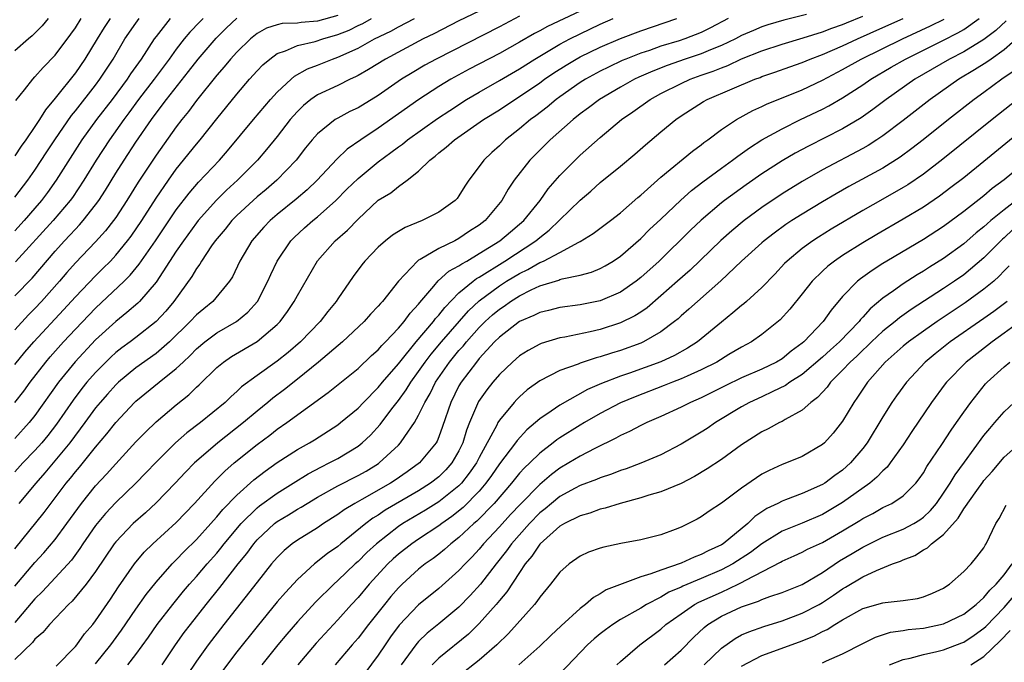
# Model space of a CAD drawing. Units: inches. Extents: x 2595000 to 2598000, y 1485000 to 1488000.
# Drawn here: x 2595295 to 2595393, y 1486063 to 1486127 of the extents above; entities that cross this region are included whole.
import ezdxf

# ---------------------------------------------------------------- set-up
doc = ezdxf.new("R2010")
doc.units = ezdxf.units.IN
doc.header["$MEASUREMENT"] = 0
doc.layers.add('LD25951485_2ft', color=248, linetype='Continuous')

msp = doc.modelspace()

# ---------------------------------------------------------------- linework, layer by layer
at = {"layer": 'LD25951485_2ft'}
for points, elevation in [([(2595294.998, 1486089.002), (2595295.882, 1486090.118), (2595296.526, 1486091), (2595298.067, 1486093), (2595298.494, 1486093.506), (2595299.828, 1486095), (2595301, 1486096.256), (2595303, 1486098.34), (2595305.826, 1486101), (2595306.416, 1486101.584), (2595307.326, 1486102.675), (2595308.929, 1486105), (2595311, 1486108.053), (2595312.268, 1486109.732), (2595313.192, 1486110.807), (2595315.267, 1486113), (2595316.075, 1486113.925), (2595318.635, 1486117), (2595320.34, 1486119), (2595321, 1486119.725), (2595322.366, 1486121), (2595322.706, 1486121.294), (2595323.98, 1486122.02), (2595325, 1486122.411), (2595326.456, 1486123), (2595327, 1486123.182), (2595329, 1486124.092), (2595330.642, 1486125), (2595332.242, 1486125.758), (2595333, 1486126.177), (2595334.592, 1486127)], 9986), ([(2595341, 1486127.758), (2595339, 1486126.769), (2595336.505, 1486125.494), (2595335.462, 1486125), (2595331.717, 1486123), (2595330.041, 1486121.959), (2595329, 1486121.362), (2595328.764, 1486121.236), (2595328.237, 1486121), (2595327, 1486120.39), (2595325, 1486119.453), (2595324.338, 1486119), (2595323.598, 1486118.402), (2595323, 1486117.809), (2595322.61, 1486117.39), (2595322.29, 1486117), (2595321, 1486115.335), (2595319.947, 1486114.053), (2595319.036, 1486113), (2595317.057, 1486111), (2595315.979, 1486110.02), (2595314.97, 1486109.031), (2595313.161, 1486107), (2595313, 1486106.797), (2595311.701, 1486105), (2595311, 1486103.976), (2595309, 1486100.923), (2595307.345, 1486099), (2595307.175, 1486098.825), (2595306.109, 1486097.891), (2595305, 1486097.028), (2595303, 1486095.185), (2595300.974, 1486093.026), (2595299.321, 1486091), (2595297, 1486087.71), (2595296.427, 1486087), (2595295, 1486085.425)], 9984), ([(2595373.427, 1486127.426), (2595371.163, 1486126.837), (2595369.61, 1486126.39), (2595369, 1486126.193), (2595368.159, 1486125.841), (2595367, 1486125.322), (2595366.398, 1486125), (2595365, 1486124.336), (2595363.914, 1486123.914), (2595363, 1486123.529), (2595361.415, 1486123), (2595359.627, 1486122.373), (2595358.19, 1486121.81), (2595356.806, 1486121.194), (2595356.403, 1486121), (2595355, 1486120.206), (2595352.923, 1486119), (2595351.832, 1486118.168), (2595351, 1486117.562), (2595350.298, 1486117), (2595348.041, 1486115), (2595346.013, 1486113), (2595344.47, 1486111), (2595343.881, 1486110.119), (2595343.251, 1486109), (2595341.598, 1486107), (2595341, 1486106.536), (2595340.058, 1486105.942), (2595339, 1486105.22), (2595338.576, 1486105), (2595337, 1486104.239), (2595335.163, 1486103.163), (2595335, 1486103.083), (2595334.883, 1486103), (2595332.999, 1486101), (2595331.421, 1486099), (2595331.212, 1486098.788), (2595331, 1486098.523), (2595330.252, 1486097.748), (2595329.599, 1486097), (2595327.455, 1486095), (2595325.079, 1486093), (2595323, 1486091.302), (2595321.722, 1486090.278), (2595320.576, 1486089.424), (2595320.077, 1486089), (2595319, 1486088.137), (2595317.659, 1486087), (2595315.1, 1486085), (2595313, 1486083.196), (2595312.787, 1486083), (2595311.902, 1486082.098), (2595310.888, 1486081), (2595309, 1486079.047), (2595307.936, 1486078.064), (2595306.742, 1486077), (2595305, 1486075.205), (2595304.839, 1486075), (2595303, 1486072.261), (2595302.074, 1486071), (2595300.681, 1486069.319), (2595300.325, 1486069), (2595298.425, 1486067), (2595297.771, 1486066.229), (2595297, 1486065.552), (2595296.762, 1486065.238), (2595295, 1486063.529)], 9972), ([(2595327, 1486127.329), (2595325, 1486126.744), (2595323.371, 1486126.629), (2595323, 1486126.562), (2595321.49, 1486126.51), (2595321, 1486126.383), (2595319.947, 1486126.053), (2595319, 1486125.53), (2595318.334, 1486125), (2595317, 1486123.691), (2595316.371, 1486123), (2595315.757, 1486122.243), (2595315, 1486121.397), (2595313, 1486118.894), (2595312.2, 1486117.8), (2595311.55, 1486117), (2595311, 1486116.283), (2595309, 1486113.489), (2595307.206, 1486110.795), (2595306.104, 1486109), (2595305, 1486107.32), (2595304.775, 1486107), (2595304, 1486106), (2595303, 1486104.889), (2595301, 1486102.821), (2595300.144, 1486101.856), (2595299.433, 1486101), (2595297.659, 1486099), (2595297, 1486098.298), (2595296.343, 1486097.657), (2595295, 1486096.2)], 9990), ([(2595345, 1486127.253), (2595343, 1486126.182), (2595336.744, 1486123), (2595335.616, 1486122.384), (2595334.353, 1486121.647), (2595333.315, 1486121), (2595331, 1486119.398), (2595329, 1486118.179), (2595328.205, 1486117.795), (2595327, 1486117.152), (2595326.748, 1486117), (2595325, 1486115.608), (2595324.468, 1486115), (2595323.805, 1486114.195), (2595322.859, 1486113), (2595320.957, 1486111), (2595319.906, 1486110.094), (2595319, 1486109.341), (2595318.62, 1486109), (2595317, 1486107.495), (2595316.505, 1486107), (2595315.832, 1486106.168), (2595314.846, 1486105), (2595314.488, 1486104.488), (2595313.497, 1486103), (2595313.322, 1486102.678), (2595313, 1486102.257), (2595312.542, 1486101.458), (2595310.767, 1486099), (2595309.952, 1486098.048), (2595309, 1486097.006), (2595307, 1486095.439), (2595306.426, 1486095), (2595305.6, 1486094.4), (2595305, 1486093.929), (2595304.513, 1486093.487), (2595304.012, 1486093), (2595303, 1486091.976), (2595302.145, 1486091), (2595301.633, 1486090.367), (2595300.772, 1486089.227), (2595299.144, 1486086.856), (2595298.267, 1486085.733), (2595297.668, 1486085), (2595297, 1486084.237), (2595295.803, 1486083), (2595295, 1486082.137)], 9982), ([(2595295, 1486099.548), (2595296.709, 1486101.291), (2595299, 1486103.99), (2595299.919, 1486105), (2595300.453, 1486105.547), (2595301, 1486106.149), (2595301.423, 1486106.577), (2595301.787, 1486107), (2595303, 1486108.555), (2595303.32, 1486109), (2595303.98, 1486110.02), (2595305, 1486111.694), (2595305.821, 1486113), (2595307, 1486114.776), (2595308.528, 1486117), (2595309, 1486117.651), (2595310.02, 1486119), (2595312.22, 1486121.78), (2595313.158, 1486123), (2595314.945, 1486125.055), (2595315.953, 1486126.047), (2595317, 1486127.043)], 9992), ([(2595298.311, 1486127), (2595297.715, 1486126.285), (2595296.71, 1486125.29), (2595296.354, 1486125), (2595295, 1486123.808)], 10004), ([(2595304.444, 1486127), (2595303.863, 1486126.136), (2595303.155, 1486125), (2595301.953, 1486123), (2595301, 1486121.635), (2595299, 1486119.129), (2595298.033, 1486117.967), (2595297.453, 1486117), (2595297, 1486116.314), (2595296.08, 1486115), (2595295.621, 1486114.379), (2595295, 1486113.411)], 10000), ([(2595295, 1486109.325), (2595296.296, 1486111), (2595297, 1486111.999), (2595298.178, 1486113.822), (2595298.963, 1486115), (2595300.603, 1486117.397), (2595301, 1486117.878), (2595303, 1486120.429), (2595303.43, 1486121), (2595304.738, 1486123), (2595305.917, 1486125), (2595307, 1486126.56), (2595307.323, 1486127)], 9998), ([(2595310.394, 1486127), (2595309, 1486125.247), (2595308.818, 1486125), (2595307.519, 1486123), (2595306.468, 1486121.532), (2595306.128, 1486121), (2595304.63, 1486119), (2595303.095, 1486117), (2595301.658, 1486115), (2595299.096, 1486111), (2595298.23, 1486109.77), (2595297.66, 1486109), (2595297, 1486108.227), (2595295.93, 1486107), (2595295, 1486105.987)], 9996), ([(2595295, 1486092.758), (2595296.011, 1486093.989), (2595296.893, 1486095), (2595299.837, 1486098.163), (2595301, 1486099.444), (2595303, 1486101.548), (2595303.737, 1486102.263), (2595304.465, 1486103), (2595305, 1486103.575), (2595306.164, 1486105), (2595306.526, 1486105.474), (2595307.573, 1486107), (2595309, 1486109.218), (2595310.218, 1486111), (2595311, 1486112.088), (2595313, 1486114.583), (2595313.355, 1486115), (2595315, 1486117.085), (2595317, 1486119.532), (2595318.26, 1486121), (2595319, 1486121.821), (2595319.576, 1486122.424), (2595320.248, 1486123), (2595321, 1486123.542), (2595321.807, 1486123.807), (2595323, 1486124.347), (2595324.74, 1486124.74), (2595325.524, 1486125), (2595327, 1486125.417), (2595328.13, 1486125.87), (2595329, 1486126.307), (2595329.473, 1486126.527), (2595330.323, 1486127)], 9988), ([(2595295, 1486074.506), (2595297.899, 1486078.1), (2595300.083, 1486081), (2595300.504, 1486081.496), (2595301, 1486082.133), (2595301.401, 1486082.599), (2595303, 1486084.567), (2595304.125, 1486085.874), (2595305, 1486086.999), (2595306.865, 1486089), (2595307, 1486089.129), (2595309.305, 1486091), (2595311, 1486092.343), (2595311.68, 1486093), (2595312.365, 1486093.635), (2595313, 1486094.302), (2595313.819, 1486095), (2595315, 1486095.89), (2595316.972, 1486097.028), (2595318.08, 1486097.92), (2595319.04, 1486099), (2595320.079, 1486101), (2595320.35, 1486101.65), (2595320.997, 1486103), (2595322.347, 1486105), (2595322.667, 1486105.333), (2595323.713, 1486106.287), (2595324.524, 1486107), (2595325, 1486107.381), (2595326.807, 1486109), (2595327.899, 1486110.101), (2595329, 1486111.182), (2595331, 1486112.821), (2595332.263, 1486113.737), (2595333, 1486114.297), (2595333.414, 1486114.586), (2595333.911, 1486115), (2595336.885, 1486117.115), (2595338.08, 1486117.92), (2595339.748, 1486119), (2595341, 1486119.737), (2595343, 1486120.866), (2595345, 1486122.022), (2595346.521, 1486123), (2595349, 1486124.48), (2595349.978, 1486125), (2595351, 1486125.503), (2595353, 1486126.442), (2595354.273, 1486127)], 9978), ([(2595295, 1486070.788), (2595297, 1486073.146), (2595297.885, 1486074.115), (2595299, 1486075.434), (2595300.162, 1486077), (2595301.606, 1486079), (2595303, 1486080.741), (2595304.093, 1486081.907), (2595305, 1486082.915), (2595307, 1486085.084), (2595307.935, 1486086.065), (2595309, 1486087.082), (2595311, 1486088.772), (2595312.24, 1486089.76), (2595313, 1486090.51), (2595313.26, 1486090.741), (2595315, 1486092.453), (2595315.663, 1486093), (2595316.462, 1486093.538), (2595319, 1486095.016), (2595321, 1486096.708), (2595321.285, 1486097), (2595322.008, 1486097.992), (2595322.684, 1486099), (2595323, 1486099.598), (2595325, 1486103.033), (2595326.737, 1486105), (2595327.948, 1486106.052), (2595329, 1486107.161), (2595331, 1486109.013), (2595332.235, 1486109.765), (2595333, 1486110.395), (2595333.855, 1486111), (2595335, 1486111.899), (2595336.119, 1486113), (2595336.628, 1486113.372), (2595337, 1486113.701), (2595337.74, 1486114.26), (2595338.554, 1486115), (2595341.444, 1486117), (2595343, 1486117.976), (2595344.541, 1486119), (2595345, 1486119.276), (2595347, 1486120.647), (2595347.478, 1486121), (2595348.381, 1486121.619), (2595349.604, 1486122.396), (2595350.618, 1486123), (2595351, 1486123.209), (2595353, 1486124.181), (2595355, 1486125.029), (2595357, 1486125.786), (2595360.573, 1486127)], 9976), ([(2595365.654, 1486127), (2595363.917, 1486126.083), (2595363, 1486125.638), (2595361.376, 1486125), (2595360.812, 1486124.812), (2595359, 1486124.26), (2595357.862, 1486123.862), (2595357, 1486123.584), (2595355.516, 1486123), (2595355.156, 1486122.844), (2595353.802, 1486122.198), (2595353, 1486121.791), (2595351.542, 1486121), (2595351, 1486120.663), (2595349, 1486119.272), (2595348.63, 1486119), (2595347.75, 1486118.25), (2595346.622, 1486117.378), (2595346.101, 1486117), (2595345, 1486116.078), (2595343.605, 1486115), (2595343, 1486114.412), (2595342.251, 1486113.749), (2595341.45, 1486113), (2595341, 1486112.365), (2595339.974, 1486111), (2595339.583, 1486110.417), (2595339, 1486109.456), (2595338.807, 1486109.193), (2595338.625, 1486109), (2595337, 1486107.841), (2595335.344, 1486107), (2595333.667, 1486106.333), (2595333, 1486105.94), (2595332.429, 1486105.571), (2595331.706, 1486105), (2595331, 1486104.374), (2595329.682, 1486103), (2595329.377, 1486102.622), (2595328.521, 1486101.478), (2595327, 1486099.251), (2595326.843, 1486099), (2595326.013, 1486097.988), (2595325.242, 1486097), (2595323.304, 1486095), (2595322.068, 1486093.932), (2595321, 1486093.076), (2595319, 1486091.664), (2595317.466, 1486090.534), (2595317, 1486090.083), (2595316.42, 1486089.58), (2595315.83, 1486089), (2595313.389, 1486087), (2595312.028, 1486085.972), (2595310.93, 1486085), (2595309, 1486083.093), (2595307.985, 1486082.015), (2595306.991, 1486081), (2595305, 1486079.093), (2595303.988, 1486078.012), (2595303, 1486076.825), (2595301.747, 1486075), (2595301.46, 1486074.54), (2595300.608, 1486073.392), (2595299, 1486071.619), (2595297.735, 1486070.265), (2595297, 1486069.563), (2595295, 1486067.212)], 9974), ([(2595313.649, 1486127), (2595313.321, 1486126.679), (2595312.341, 1486125.659), (2595311.794, 1486125), (2595311, 1486123.985), (2595310.298, 1486123), (2595308.801, 1486121), (2595307.252, 1486119), (2595306.313, 1486117.687), (2595305.79, 1486117), (2595304.381, 1486115), (2595303.072, 1486113), (2595301.839, 1486111), (2595300.702, 1486109.298), (2595300.486, 1486109), (2595298.799, 1486107), (2595295.076, 1486102.924)], 9994), ([(2595295.098, 1486118.902), (2595295.952, 1486119.952), (2595296.774, 1486121), (2595297, 1486121.225), (2595297.82, 1486122.18), (2595299, 1486123.375), (2595300.546, 1486125.454), (2595301, 1486126.089), (2595301.583, 1486127)], 10002), ([(2595351, 1486127.732), (2595347.769, 1486126.231), (2595347, 1486125.796), (2595346.471, 1486125.529), (2595345, 1486124.659), (2595343, 1486123.54), (2595340.01, 1486121.99), (2595338.198, 1486121), (2595337, 1486120.273), (2595335.021, 1486118.979), (2595331, 1486116.145), (2595329.278, 1486115), (2595327.936, 1486114.064), (2595326.909, 1486113.091), (2595324.937, 1486111), (2595323.956, 1486110.044), (2595322.884, 1486109.116), (2595321, 1486107.611), (2595320.283, 1486107), (2595319.654, 1486106.346), (2595318.481, 1486105), (2595317.305, 1486103), (2595316.566, 1486101.434), (2595316.283, 1486101), (2595314.622, 1486099), (2595313.722, 1486098.278), (2595313, 1486097.672), (2595312.378, 1486097), (2595310.318, 1486095), (2595309, 1486093.854), (2595307, 1486092.434), (2595305.259, 1486091), (2595305, 1486090.754), (2595304.175, 1486089.825), (2595303.451, 1486089), (2595303, 1486088.447), (2595301.945, 1486087), (2595300.44, 1486085), (2595297.982, 1486082.018), (2595297.075, 1486081), (2595295.404, 1486079)], 9980), ([(2595299.103, 1486062.897), (2595301, 1486064.825), (2595301.146, 1486065), (2595301.92, 1486066.08), (2595302.717, 1486067), (2595303, 1486067.36), (2595304.477, 1486069.524), (2595305.271, 1486070.729), (2595306.843, 1486073), (2595307.831, 1486074.169), (2595308.681, 1486075), (2595311, 1486077.123), (2595312.812, 1486079), (2595314.809, 1486081.191), (2595315.805, 1486082.195), (2595316.73, 1486083), (2595319, 1486084.84), (2595320.248, 1486085.752), (2595321, 1486086.342), (2595321.964, 1486087), (2595326.033, 1486089.967), (2595329, 1486092.37), (2595330.349, 1486093.65), (2595331, 1486094.218), (2595331.355, 1486094.645), (2595331.719, 1486095), (2595333, 1486096.345), (2595333.561, 1486097), (2595334.162, 1486097.838), (2595335, 1486098.729), (2595335.113, 1486098.887), (2595336.512, 1486100.512), (2595336.954, 1486101.046), (2595338.007, 1486101.993), (2595339, 1486102.525), (2595339.268, 1486102.732), (2595339.763, 1486103), (2595341, 1486103.729), (2595343.034, 1486105), (2595344.093, 1486105.907), (2595345, 1486106.643), (2595345.41, 1486107), (2595347.053, 1486109), (2595347.845, 1486110.155), (2595349, 1486111.471), (2595350.5, 1486113), (2595351, 1486113.469), (2595353, 1486115.239), (2595355.104, 1486117), (2595356.231, 1486117.769), (2595357.949, 1486119), (2595359, 1486119.576), (2595361, 1486120.591), (2595361.887, 1486121), (2595363, 1486121.4), (2595364.193, 1486121.807), (2595365, 1486122.141), (2595365.635, 1486122.365), (2595367, 1486123.012), (2595369, 1486123.817), (2595371, 1486124.469), (2595373.094, 1486125.094), (2595375, 1486125.699), (2595375.933, 1486126.067), (2595377, 1486126.426), (2595377.399, 1486126.601), (2595379, 1486127.231)], 9970), ([(2595303, 1486063.099), (2595304.506, 1486065), (2595305.56, 1486066.44), (2595307, 1486068.532), (2595308.025, 1486069.975), (2595309, 1486071.207), (2595310.582, 1486073), (2595311, 1486073.412), (2595311.775, 1486074.225), (2595313, 1486075.433), (2595314.407, 1486077), (2595314.679, 1486077.321), (2595315, 1486077.658), (2595315.603, 1486078.397), (2595317, 1486079.825), (2595318.679, 1486081.321), (2595319.802, 1486082.198), (2595321, 1486083.037), (2595323, 1486084.334), (2595324.187, 1486085), (2595324.693, 1486085.306), (2595327, 1486086.795), (2595327.267, 1486087), (2595329, 1486088.433), (2595329.544, 1486089), (2595331, 1486090.46), (2595331.43, 1486091), (2595333, 1486092.826), (2595333.128, 1486093), (2595334.762, 1486095), (2595336.468, 1486097), (2595336.69, 1486097.31), (2595337, 1486097.645), (2595337.586, 1486098.414), (2595339, 1486099.84), (2595340.402, 1486101), (2595340.74, 1486101.26), (2595341, 1486101.401), (2595343.534, 1486103), (2595346.614, 1486105), (2595347, 1486105.334), (2595347.944, 1486106.056), (2595351, 1486109.023), (2595352.072, 1486109.928), (2595353, 1486110.767), (2595355, 1486112.404), (2595356.412, 1486113.588), (2595357.48, 1486114.52), (2595359, 1486115.789), (2595360.476, 1486117), (2595361, 1486117.361), (2595363.211, 1486118.789), (2595363.595, 1486119), (2595366.054, 1486120.054), (2595368.319, 1486121), (2595368.82, 1486121.18), (2595369, 1486121.26), (2595370.299, 1486121.701), (2595371.765, 1486122.235), (2595373, 1486122.663), (2595373.788, 1486123), (2595375, 1486123.45), (2595377, 1486124.313), (2595378.47, 1486125), (2595381, 1486126.114), (2595383, 1486127.013)], 9968), ([(2595306.211, 1486063), (2595307, 1486064.05), (2595308.237, 1486065.763), (2595309.108, 1486067), (2595310.658, 1486069), (2595311.708, 1486070.292), (2595312.317, 1486071), (2595313, 1486071.758), (2595314.055, 1486073), (2595315, 1486074.071), (2595315.421, 1486074.579), (2595315.741, 1486075), (2595317.424, 1486077), (2595319, 1486078.553), (2595319.247, 1486078.753), (2595321, 1486080.027), (2595322.588, 1486081), (2595324.067, 1486081.932), (2595325.373, 1486082.627), (2595326.158, 1486083), (2595327, 1486083.458), (2595329, 1486084.681), (2595329.404, 1486085), (2595330.231, 1486085.769), (2595331.198, 1486086.802), (2595332.359, 1486088.359), (2595333, 1486089.185), (2595333.765, 1486090.236), (2595334.218, 1486091), (2595335, 1486092.062), (2595335.645, 1486093), (2595336.234, 1486093.766), (2595337.275, 1486095), (2595339.935, 1486098.065), (2595341, 1486099.057), (2595343, 1486100.539), (2595343.723, 1486101), (2595345, 1486101.78), (2595345.83, 1486102.17), (2595347, 1486102.845), (2595347.121, 1486102.879), (2595347.375, 1486103), (2595349, 1486103.858), (2595350.875, 1486104.875), (2595351, 1486104.929), (2595352.289, 1486105.71), (2595353.994, 1486107), (2595355, 1486107.788), (2595356.715, 1486109.285), (2595357, 1486109.518), (2595359, 1486111.3), (2595362.116, 1486113.885), (2595363, 1486114.516), (2595363.268, 1486114.732), (2595363.652, 1486115), (2595365, 1486116.015), (2595366.475, 1486117), (2595368.109, 1486117.891), (2595369, 1486118.288), (2595369.475, 1486118.525), (2595373, 1486119.953), (2595375, 1486120.92), (2595377, 1486121.965), (2595378.834, 1486123), (2595382.929, 1486125), (2595385.723, 1486126.277), (2595387.049, 1486126.951)], 9966), ([(2595309.589, 1486063), (2595310.925, 1486065), (2595311.794, 1486066.206), (2595312.39, 1486067), (2595313.966, 1486069), (2595315.328, 1486070.672), (2595317.134, 1486073), (2595317.974, 1486074.027), (2595318.674, 1486075), (2595319, 1486075.377), (2595320.725, 1486077), (2595321, 1486077.213), (2595322.125, 1486077.875), (2595323, 1486078.419), (2595323.375, 1486078.624), (2595323.965, 1486079), (2595325, 1486079.614), (2595327, 1486080.738), (2595329, 1486081.754), (2595329.797, 1486082.203), (2595331.041, 1486082.959), (2595331.1, 1486083), (2595333, 1486084.772), (2595333.223, 1486085), (2595333.633, 1486085.633), (2595334.582, 1486087), (2595335, 1486087.722), (2595335.602, 1486089), (2595336.13, 1486089.87), (2595336.686, 1486091), (2595338.069, 1486093), (2595339, 1486094.126), (2595339.42, 1486094.58), (2595339.744, 1486095), (2595341, 1486096.42), (2595341.578, 1486097), (2595342.326, 1486097.675), (2595343, 1486098.246), (2595343.461, 1486098.539), (2595344.09, 1486099), (2595345, 1486099.569), (2595346.147, 1486100.147), (2595347, 1486100.538), (2595348.894, 1486101.106), (2595349, 1486101.157), (2595349.231, 1486101.231), (2595351, 1486101.586), (2595352.115, 1486101.885), (2595353, 1486102.256), (2595353.487, 1486102.513), (2595354.289, 1486103), (2595355, 1486103.485), (2595357, 1486105.215), (2595357.888, 1486106.112), (2595359, 1486107.147), (2595360.97, 1486109.03), (2595362.025, 1486109.975), (2595363.152, 1486110.848), (2595365, 1486112.209), (2595366.111, 1486113), (2595366.611, 1486113.389), (2595367.779, 1486114.221), (2595369.004, 1486114.996), (2595371, 1486116.106), (2595372.832, 1486117), (2595375, 1486118.032), (2595375.64, 1486118.36), (2595377, 1486119.155), (2595379, 1486120.45), (2595379.792, 1486121), (2595381.819, 1486122.181), (2595383.229, 1486123), (2595387, 1486124.859), (2595388.419, 1486125.581), (2595389, 1486125.936), (2595390.524, 1486127)], 9964), ([(2595393.206, 1486126.794), (2595392.184, 1486125.816), (2595391, 1486124.925), (2595389, 1486123.721), (2595387.599, 1486123), (2595384.16, 1486121), (2595381.328, 1486119), (2595380.006, 1486117.994), (2595378.829, 1486117.171), (2595377, 1486116.095), (2595373.614, 1486114.386), (2595372.314, 1486113.686), (2595371, 1486112.911), (2595369, 1486111.623), (2595367.451, 1486110.549), (2595365.317, 1486109), (2595365, 1486108.754), (2595363, 1486107.06), (2595361.942, 1486106.058), (2595358.82, 1486103), (2595357, 1486101.356), (2595356.548, 1486101), (2595355, 1486099.931), (2595353, 1486099.067), (2595351, 1486098.666), (2595349, 1486098.409), (2595347.884, 1486098.116), (2595347, 1486097.906), (2595346.409, 1486097.592), (2595345, 1486097.006), (2595343, 1486095.47), (2595342.532, 1486095), (2595341, 1486093.333), (2595340.721, 1486093), (2595339.212, 1486091), (2595339, 1486090.632), (2595338.178, 1486089), (2595337.375, 1486086.625), (2595337, 1486085.598), (2595336.828, 1486085.172), (2595336.728, 1486085), (2595335.094, 1486083), (2595333.874, 1486082.126), (2595332.688, 1486081.312), (2595332.207, 1486081), (2595329.389, 1486079.389), (2595328.677, 1486079), (2595327.627, 1486078.372), (2595327, 1486077.904), (2595325.591, 1486077), (2595325, 1486076.594), (2595323, 1486075.357), (2595322.493, 1486075), (2595321.676, 1486074.324), (2595321, 1486073.656), (2595320.438, 1486073), (2595319, 1486071.207), (2595315.699, 1486067), (2595314.169, 1486065), (2595313, 1486063.37), (2595312.057, 1486061.943)], 9962), ([(2595394.644, 1486125.356), (2595393, 1486123.903), (2595391.713, 1486123), (2595391.304, 1486122.696), (2595390.08, 1486121.92), (2595388.518, 1486121), (2595385.681, 1486119), (2595383, 1486116.899), (2595381, 1486115.393), (2595380.408, 1486115), (2595379.548, 1486114.452), (2595379, 1486114.146), (2595375, 1486112.031), (2595373, 1486110.891), (2595371, 1486109.654), (2595369, 1486108.296), (2595367.242, 1486107), (2595366.013, 1486105.987), (2595364.955, 1486105.045), (2595361.89, 1486102.11), (2595360.647, 1486101), (2595359, 1486099.543), (2595357.628, 1486098.371), (2595357, 1486097.946), (2595356.424, 1486097.576), (2595355, 1486096.88), (2595353, 1486096.232), (2595351.995, 1486095.995), (2595349.472, 1486095.472), (2595349, 1486095.399), (2595347.156, 1486094.845), (2595347, 1486094.777), (2595345.848, 1486094.152), (2595345, 1486093.614), (2595344.291, 1486093), (2595343, 1486091.763), (2595342.35, 1486091), (2595341.753, 1486090.247), (2595340.925, 1486089.075), (2595340.054, 1486087), (2595339.755, 1486086.245), (2595339.395, 1486085), (2595339, 1486084.194), (2595338.305, 1486083), (2595337.683, 1486082.317), (2595337, 1486081.646), (2595336.173, 1486081), (2595335, 1486080.259), (2595331.682, 1486078.319), (2595331, 1486077.847), (2595330.468, 1486077.532), (2595329.767, 1486077), (2595327.297, 1486075), (2595327, 1486074.743), (2595325.977, 1486074.022), (2595324.689, 1486073), (2595323, 1486071.465), (2595321.813, 1486070.187), (2595321, 1486069.239), (2595319, 1486066.825), (2595317, 1486064.3), (2595315.579, 1486062.421)], 9960), ([(2595394.096, 1486121.904), (2595392.772, 1486121), (2595391, 1486119.693), (2595390.024, 1486119), (2595387.481, 1486117), (2595384.982, 1486115), (2595383.867, 1486114.133), (2595382.712, 1486113.288), (2595381, 1486112.205), (2595377.628, 1486110.371), (2595376.351, 1486109.649), (2595375, 1486108.857), (2595373, 1486107.651), (2595371.985, 1486107), (2595371.392, 1486106.608), (2595370.23, 1486105.77), (2595369.23, 1486105), (2595369, 1486104.799), (2595367.001, 1486103), (2595364.952, 1486101.047), (2595362.637, 1486099), (2595361.782, 1486098.218), (2595361, 1486097.558), (2595360.714, 1486097.286), (2595360.358, 1486097), (2595359, 1486095.981), (2595357.294, 1486095), (2595357, 1486094.869), (2595355, 1486094.139), (2595354.118, 1486093.882), (2595353, 1486093.505), (2595352.59, 1486093.41), (2595351, 1486092.888), (2595350.802, 1486092.802), (2595349, 1486092.153), (2595347, 1486091.124), (2595345.763, 1486090.237), (2595345, 1486089.565), (2595344.715, 1486089.285), (2595344.458, 1486089), (2595343, 1486087.233), (2595342.858, 1486087), (2595342.737, 1486086.737), (2595341, 1486083.534), (2595340.732, 1486083), (2595340.02, 1486081.98), (2595339.243, 1486081), (2595339, 1486080.749), (2595337, 1486079.153), (2595335.671, 1486078.328), (2595333.437, 1486077), (2595333, 1486076.706), (2595330.817, 1486075), (2595329.876, 1486074.124), (2595329, 1486073.261), (2595328.701, 1486073), (2595327, 1486071.361), (2595326.59, 1486071), (2595324.796, 1486069.204), (2595323, 1486067.266), (2595321.945, 1486066.056), (2595321.069, 1486065), (2595319.474, 1486063)], 9958), ([(2595394.327, 1486119), (2595391.809, 1486117), (2595386.925, 1486113.075), (2595385, 1486111.605), (2595383.454, 1486110.546), (2595383, 1486110.268), (2595381, 1486109.119), (2595379, 1486107.996), (2595375.856, 1486106.144), (2595374.622, 1486105.378), (2595374.045, 1486105), (2595373, 1486104.233), (2595371.511, 1486103), (2595371.256, 1486102.744), (2595370.294, 1486101.706), (2595369, 1486100.388), (2595367.478, 1486099), (2595367.225, 1486098.775), (2595367, 1486098.607), (2595366.142, 1486097.858), (2595365, 1486096.947), (2595362.614, 1486095), (2595361.633, 1486094.367), (2595360.35, 1486093.65), (2595359, 1486093.028), (2595355.897, 1486091.897), (2595355, 1486091.59), (2595353.131, 1486090.869), (2595351.734, 1486090.266), (2595349, 1486088.74), (2595348.148, 1486088.148), (2595347, 1486087.388), (2595345.719, 1486086.281), (2595344.763, 1486085.237), (2595344.609, 1486085), (2595343, 1486082.909), (2595342.23, 1486081.77), (2595341.668, 1486081), (2595341, 1486080.222), (2595339.41, 1486078.59), (2595338.3, 1486077.7), (2595337.286, 1486077), (2595337, 1486076.778), (2595335, 1486075.466), (2595334.314, 1486075), (2595333, 1486073.957), (2595332.495, 1486073.506), (2595331.963, 1486073), (2595330.097, 1486071), (2595329, 1486069.682), (2595328.364, 1486069), (2595327, 1486067.484), (2595324.839, 1486065.162), (2595323.03, 1486063)], 9956), ([(2595395, 1486116.136), (2595391, 1486112.859), (2595389, 1486111.254), (2595387.731, 1486110.269), (2595386.59, 1486109.41), (2595385, 1486108.333), (2595383, 1486107.129), (2595380.38, 1486105.62), (2595379, 1486104.802), (2595377, 1486103.548), (2595376.196, 1486103), (2595375.524, 1486102.476), (2595375, 1486101.992), (2595373.984, 1486101), (2595373, 1486099.749), (2595371.771, 1486098.229), (2595370.811, 1486097.189), (2595369, 1486095.718), (2595367.973, 1486095), (2595367, 1486094.479), (2595365.74, 1486093.74), (2595364.529, 1486093), (2595363, 1486092.223), (2595361.611, 1486091.611), (2595361, 1486091.324), (2595360.159, 1486091), (2595359.34, 1486090.66), (2595356.444, 1486089.556), (2595355, 1486088.967), (2595353, 1486087.901), (2595351.447, 1486087), (2595351, 1486086.739), (2595349, 1486085.507), (2595348.696, 1486085.304), (2595348.329, 1486085), (2595347, 1486083.967), (2595346.015, 1486083), (2595345.485, 1486082.515), (2595345, 1486081.981), (2595344.204, 1486081), (2595342.485, 1486079), (2595340.764, 1486077.237), (2595340.479, 1486077), (2595339, 1486075.609), (2595338.201, 1486075), (2595337.569, 1486074.431), (2595337, 1486073.983), (2595336.444, 1486073.556), (2595335.646, 1486073), (2595335, 1486072.484), (2595333.358, 1486071), (2595333, 1486070.651), (2595332.234, 1486069.766), (2595331.609, 1486069), (2595330.036, 1486067), (2595329, 1486065.655), (2595328.419, 1486065), (2595326.723, 1486063)], 9954), ([(2595397.347, 1486114.653), (2595393, 1486111.055), (2595391.826, 1486110.174), (2595391, 1486109.46), (2595389, 1486107.894), (2595387, 1486106.424), (2595385, 1486105.144), (2595381.382, 1486103), (2595381, 1486102.761), (2595379.925, 1486102.075), (2595378.768, 1486101.232), (2595378.483, 1486101), (2595377, 1486099.482), (2595375.852, 1486098.148), (2595375.07, 1486097), (2595373.155, 1486095), (2595373, 1486094.866), (2595371.919, 1486094.081), (2595371, 1486093.324), (2595370.469, 1486093), (2595369, 1486092.291), (2595367, 1486091.428), (2595365.358, 1486090.642), (2595363, 1486089.469), (2595361.923, 1486089), (2595361, 1486088.52), (2595359, 1486087.595), (2595357.612, 1486087), (2595357, 1486086.704), (2595355.885, 1486086.116), (2595355, 1486085.732), (2595354.543, 1486085.457), (2595352.451, 1486084.451), (2595351, 1486083.689), (2595349.888, 1486083), (2595349, 1486082.479), (2595348.152, 1486081.848), (2595347, 1486080.877), (2595345.082, 1486078.918), (2595344.111, 1486077.889), (2595343, 1486076.667), (2595341.436, 1486075), (2595341, 1486074.463), (2595340.301, 1486073.699), (2595339.599, 1486073), (2595339, 1486072.35), (2595337, 1486070.579), (2595335, 1486068.954), (2595333.063, 1486066.937), (2595332.219, 1486065.781), (2595331.675, 1486065), (2595331, 1486063.978), (2595329, 1486061.296)], 9952), ([(2595394.194, 1486109), (2595393, 1486108.064), (2595391.695, 1486107), (2595391.313, 1486106.687), (2595391, 1486106.388), (2595390.216, 1486105.784), (2595389, 1486104.719), (2595387, 1486103.263), (2595385.604, 1486102.396), (2595385, 1486101.996), (2595384.372, 1486101.628), (2595383, 1486100.743), (2595382.047, 1486100.047), (2595381, 1486099.312), (2595379.735, 1486098.265), (2595379, 1486097.43), (2595378.782, 1486097.218), (2595378.629, 1486097), (2595376.678, 1486095), (2595375.789, 1486094.211), (2595375, 1486093.484), (2595373, 1486091.772), (2595371.782, 1486091), (2595371.338, 1486090.662), (2595370.09, 1486090.09), (2595369, 1486089.56), (2595367.77, 1486089), (2595367, 1486088.569), (2595364.408, 1486087), (2595363.574, 1486086.426), (2595363, 1486086.054), (2595361, 1486084.872), (2595359, 1486083.821), (2595357.023, 1486082.977), (2595355.564, 1486082.436), (2595355, 1486082.258), (2595354.101, 1486081.899), (2595353, 1486081.539), (2595352.634, 1486081.367), (2595351, 1486080.758), (2595350.494, 1486080.494), (2595349, 1486079.681), (2595348.152, 1486079), (2595347.533, 1486078.467), (2595347, 1486078.052), (2595345.973, 1486077), (2595344.187, 1486075), (2595343.701, 1486074.299), (2595342.673, 1486073), (2595341.132, 1486071), (2595340.116, 1486069.884), (2595339, 1486068.738), (2595337, 1486067.061), (2595335.851, 1486066.149), (2595335, 1486065.312), (2595334.849, 1486065.15), (2595334.736, 1486065), (2595333.289, 1486063)], 9950), ([(2595393.876, 1486106.124), (2595393, 1486105.305), (2595392.833, 1486105.167), (2595391, 1486103.329), (2595389, 1486101.649), (2595388.083, 1486101), (2595387, 1486100.269), (2595383.798, 1486098.202), (2595382.63, 1486097.37), (2595382.197, 1486097), (2595381, 1486096.05), (2595379.873, 1486095), (2595379.438, 1486094.562), (2595379, 1486094.179), (2595378.409, 1486093.591), (2595377.749, 1486093), (2595377, 1486092.18), (2595375.816, 1486091), (2595375.484, 1486090.516), (2595375, 1486090.002), (2595374.53, 1486089.47), (2595373.853, 1486089), (2595373, 1486088.239), (2595371.313, 1486087.313), (2595371, 1486087.119), (2595370.754, 1486087), (2595369.623, 1486086.377), (2595369, 1486086.082), (2595367, 1486084.801), (2595365, 1486083.355), (2595363.584, 1486082.416), (2595362.327, 1486081.673), (2595361, 1486080.983), (2595359, 1486080.143), (2595357.82, 1486079.82), (2595357, 1486079.557), (2595354.958, 1486079), (2595353.48, 1486078.52), (2595353, 1486078.416), (2595351.959, 1486078.041), (2595351, 1486077.78), (2595349.438, 1486077), (2595349, 1486076.744), (2595347.049, 1486075), (2595347, 1486074.947), (2595346.23, 1486073.77), (2595345.568, 1486073), (2595345, 1486072.172), (2595343.757, 1486070.243), (2595343, 1486069.379), (2595342.69, 1486069), (2595341, 1486067.11), (2595339.944, 1486066.056), (2595337, 1486063.67), (2595336.359, 1486063)], 9948), ([(2595393.486, 1486102.514), (2595393, 1486102.017), (2595392.514, 1486101.486), (2595391.966, 1486101), (2595391, 1486100.197), (2595389.153, 1486098.847), (2595386.362, 1486097), (2595385, 1486096.06), (2595383.533, 1486095), (2595383, 1486094.556), (2595381.228, 1486093), (2595379.456, 1486091), (2595378.481, 1486089.519), (2595378.11, 1486089), (2595377, 1486087.131), (2595376.059, 1486085.941), (2595375.194, 1486085), (2595375, 1486084.822), (2595373, 1486083.636), (2595371.445, 1486083), (2595371, 1486082.839), (2595369.731, 1486082.269), (2595369, 1486081.88), (2595368.463, 1486081.537), (2595367, 1486080.504), (2595365, 1486079.01), (2595363.775, 1486078.225), (2595363, 1486077.663), (2595362.578, 1486077.422), (2595361.749, 1486077), (2595361, 1486076.638), (2595360.408, 1486076.407), (2595359, 1486075.897), (2595357, 1486075.395), (2595355.024, 1486075.024), (2595353.336, 1486074.664), (2595353, 1486074.566), (2595351.846, 1486074.154), (2595351, 1486073.767), (2595349.926, 1486073), (2595349, 1486072.183), (2595348.073, 1486071), (2595347, 1486069.717), (2595346.718, 1486069.282), (2595346.48, 1486069), (2595343.892, 1486066.108), (2595342.764, 1486065), (2595341, 1486063.466), (2595339, 1486061.895)], 9946), ([(2595393.302, 1486099), (2595391.992, 1486098.008), (2595391, 1486097.301), (2595387.667, 1486095), (2595386.176, 1486093.824), (2595385.187, 1486093), (2595383.321, 1486091), (2595382.341, 1486089.66), (2595381.88, 1486089), (2595381, 1486087.587), (2595379.445, 1486085), (2595379, 1486084.423), (2595377.793, 1486083), (2595377, 1486082.297), (2595376.243, 1486081.757), (2595375.23, 1486081), (2595375, 1486080.855), (2595373, 1486079.982), (2595371.353, 1486079.352), (2595371, 1486079.232), (2595370.57, 1486079), (2595369.508, 1486078.492), (2595368.313, 1486077.687), (2595367.623, 1486077), (2595365.154, 1486075), (2595365, 1486074.901), (2595363.698, 1486074.302), (2595363, 1486073.925), (2595362.312, 1486073.688), (2595361, 1486073.076), (2595359, 1486072.404), (2595358.009, 1486072.009), (2595357, 1486071.72), (2595353.565, 1486070.435), (2595353, 1486070.06), (2595352.312, 1486069.688), (2595351.539, 1486069), (2595351, 1486068.591), (2595349.123, 1486066.877), (2595348.09, 1486065.91), (2595347, 1486064.852), (2595344.93, 1486063)], 9944), ([(2595394.82, 1486097.18), (2595393, 1486095.845), (2595391.818, 1486095), (2595391.365, 1486094.635), (2595389.239, 1486093), (2595387.285, 1486091), (2595387.161, 1486090.839), (2595385.795, 1486089), (2595383.867, 1486086.133), (2595383, 1486084.799), (2595381.728, 1486083), (2595381.412, 1486082.588), (2595381, 1486082.235), (2595380.406, 1486081.594), (2595379.686, 1486081), (2595377, 1486079.076), (2595375, 1486077.902), (2595373, 1486077.057), (2595371, 1486076.248), (2595369, 1486074.998), (2595367.865, 1486074.134), (2595366.112, 1486073), (2595365, 1486072.405), (2595363, 1486071.549), (2595361.189, 1486070.811), (2595361, 1486070.71), (2595359.802, 1486070.198), (2595359, 1486069.73), (2595357.575, 1486069), (2595357, 1486068.638), (2595355, 1486067.489), (2595354.245, 1486067), (2595353.523, 1486066.477), (2595353, 1486066.083), (2595352.401, 1486065.599), (2595351.729, 1486065), (2595349, 1486062.133)], 9942), ([(2595354.637, 1486063), (2595355, 1486063.343), (2595356.924, 1486065), (2595359, 1486066.556), (2595359.498, 1486067), (2595361, 1486068.078), (2595362.345, 1486069), (2595362.772, 1486069.228), (2595365, 1486070.223), (2595366.659, 1486071), (2595367, 1486071.169), (2595367.407, 1486071.407), (2595370.834, 1486073.166), (2595371, 1486073.275), (2595372.201, 1486073.799), (2595373, 1486074.17), (2595373.538, 1486074.462), (2595375, 1486075.133), (2595377, 1486076.273), (2595378.693, 1486077.307), (2595379, 1486077.512), (2595379.992, 1486078.008), (2595381, 1486078.587), (2595381.87, 1486079), (2595383, 1486079.751), (2595384.239, 1486081), (2595384.582, 1486081.418), (2595385, 1486082.04), (2595385.35, 1486082.65), (2595386.817, 1486084.817), (2595387.748, 1486086.252), (2595388.292, 1486087), (2595389, 1486088.033), (2595389.691, 1486089), (2595391.166, 1486090.834), (2595391.323, 1486091), (2595393, 1486092.533), (2595393.574, 1486093)], 9940), ([(2595359.372, 1486063), (2595361, 1486064.455), (2595362.263, 1486065.737), (2595363.289, 1486066.711), (2595363.663, 1486067), (2595365, 1486067.817), (2595367, 1486068.75), (2595367.69, 1486069), (2595368.678, 1486069.322), (2595369, 1486069.49), (2595369.786, 1486069.786), (2595371, 1486070.183), (2595373, 1486070.983), (2595375, 1486072.172), (2595376.7, 1486073.3), (2595377.961, 1486074.039), (2595379, 1486074.678), (2595381, 1486075.652), (2595383, 1486076.441), (2595384.046, 1486077), (2595384.638, 1486077.362), (2595385, 1486077.623), (2595385.711, 1486078.289), (2595386.297, 1486079), (2595387, 1486079.997), (2595387.662, 1486081), (2595388.157, 1486081.843), (2595389.073, 1486083.073), (2595391, 1486085.727), (2595391.57, 1486086.43), (2595392.085, 1486087), (2595393, 1486088.072), (2595395, 1486089.914)], 9938), ([(2595363.302, 1486063), (2595365, 1486064.66), (2595366.365, 1486065.636), (2595367, 1486065.969), (2595367.709, 1486066.291), (2595369.194, 1486066.806), (2595371, 1486067.358), (2595373, 1486068.116), (2595374.663, 1486069), (2595375, 1486069.195), (2595376.088, 1486069.912), (2595377, 1486070.554), (2595377.291, 1486070.709), (2595379, 1486071.729), (2595380.365, 1486072.365), (2595381.949, 1486073), (2595382.724, 1486073.276), (2595383, 1486073.405), (2595384.145, 1486073.854), (2595385, 1486074.401), (2595385.401, 1486074.599), (2595385.792, 1486075), (2595387, 1486075.933), (2595388.459, 1486077.541), (2595389, 1486078.469), (2595390.282, 1486080.282), (2595390.89, 1486081.11), (2595391, 1486081.256), (2595391.826, 1486082.174), (2595393, 1486083.576), (2595395, 1486085.323)], 9936), ([(2595367, 1486062.88), (2595369, 1486063.929), (2595372.716, 1486065.284), (2595374.152, 1486065.848), (2595375, 1486066.303), (2595375.478, 1486066.522), (2595376.219, 1486067), (2595377, 1486067.469), (2595379, 1486068.579), (2595381, 1486069.16), (2595381.201, 1486069.201), (2595383, 1486069.381), (2595384.424, 1486069.577), (2595385, 1486069.747), (2595385.894, 1486070.106), (2595387, 1486070.615), (2595387.219, 1486070.781), (2595387.583, 1486071), (2595389, 1486072.261), (2595389.723, 1486073), (2595390.303, 1486073.697), (2595391, 1486074.611), (2595391.132, 1486074.868), (2595391.232, 1486075), (2595392.168, 1486077), (2595392.498, 1486077.502), (2595393.189, 1486078.811)], 9934), ([(2595375, 1486063.215), (2595375.409, 1486063.409), (2595377, 1486064.101), (2595379, 1486065.141), (2595380.251, 1486065.749), (2595381.758, 1486066.242), (2595383, 1486066.406), (2595383.498, 1486066.502), (2595385, 1486066.656), (2595387, 1486067.079), (2595389, 1486068.038), (2595390.238, 1486069), (2595391, 1486069.69), (2595391.589, 1486070.412), (2595392.218, 1486071), (2595393, 1486071.917), (2595393.804, 1486073)], 9932), ([(2595381.661, 1486063), (2595383, 1486063.538), (2595383.684, 1486063.684), (2595385, 1486064.051), (2595386.349, 1486064.349), (2595387, 1486064.509), (2595388.809, 1486065.191), (2595389, 1486065.271), (2595390.044, 1486065.956), (2595391, 1486066.661), (2595391.176, 1486066.824), (2595393, 1486068.699), (2595394.985, 1486071)], 9930), ([(2595389.696, 1486063), (2595391, 1486063.849), (2595392.613, 1486065.387), (2595393.591, 1486066.41)], 9928)]:
    msp.add_lwpolyline(points, dxfattribs=dict(at, elevation=elevation))

doc.saveas('drawing.dxf')
